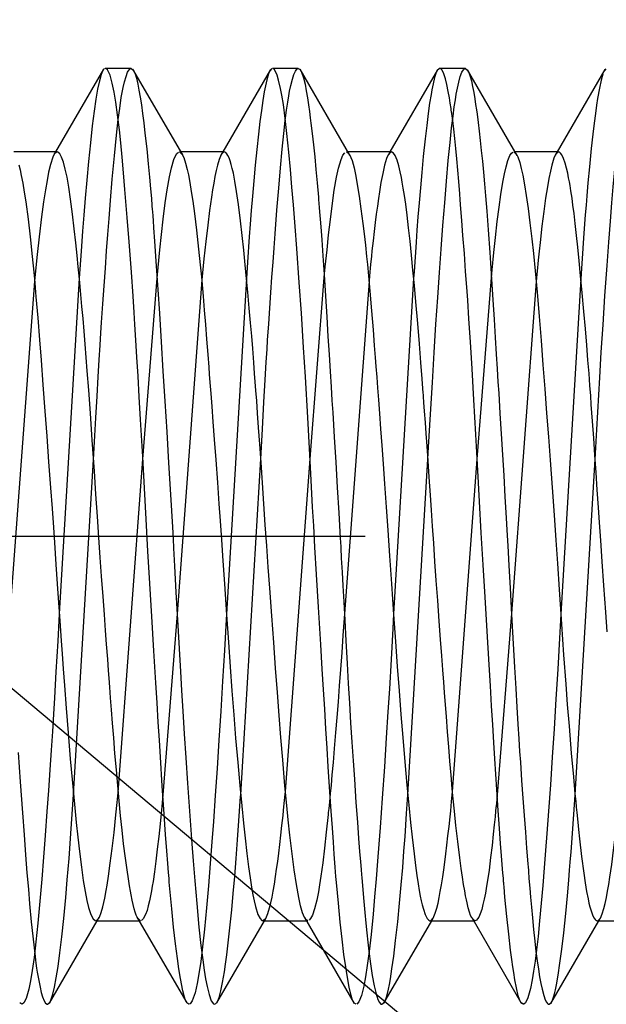
# Model space of a CAD drawing. Units: millimetres. Extents: x 0 to 166, y 0 to 228.
# Drawn here: x 85 to 90, y 171 to 179 of the extents above; entities that cross this region are included whole.
import ezdxf
from ezdxf.enums import TextEntityAlignment as Align

# ---------------------------------------------------------------- set-up
doc = ezdxf.new("R2010")
doc.units = ezdxf.units.MM
doc.linetypes.add('CENTER', pattern=[10, 6.25, -1.25, 1.25, -1.25])
doc.linetypes.add('HIDDEN', pattern=[10, 6.667, -3.333])
doc.layers.add('LAYER0', color=7, linetype='Continuous')
doc.styles.add('VISI1-courier new', font='txt')
doc.dimstyles.new('VisiStyle', dxfattribs={"dimtxt": 2, "dimasz": 1.134256, "dimexe": 2, "dimexo": 0, "dimgap": 1, "dimtad": 1, "dimdsep": 46, "dimtxsty": 'VISI1-courier new', "dimblk1": 'ArrowheadClosed', "dimblk2": 'ArrowheadClosed', "dimsah": 1, "dimcen": 0, "dimclrt": 7, "dimaunit": 1, "dimadec": 3, "dimazin": 2, "dimtfac": 0.8, "dimtmove": 0, "dimatfit": 3, "dimfxl": 1, "dimtolj": 1, "dimtzin": 4, "dimarcsym": 0})

# ---------------------------------------------------------------- blocks, each defined once
blk = doc.blocks.new('Plotview 2')
at = {"layer": 'LAYER0', "color": 4, "linetype": 'Continuous'}
for p, q in [((85.9986, 178.2506), (85.6393, 177.6317)), ((86.0063, 178.2554), (85.9942, 178.2425)), ((86.2045, 178.2567), (86.0116, 178.2567)), ((86.2047, 178.2567), (86.2219, 178.2425)), ((86.59, 177.6089), (86.2177, 178.2502)), ((87.2475, 178.2487), (86.8893, 177.6317)), ((87.2571, 178.2558), (87.2431, 178.2408)), ((87.4545, 178.2567), (87.2615, 178.2567)), ((87.4545, 178.2567), (87.4676, 178.2487)), ((87.8404, 177.6082), (87.4679, 178.2498)), ((88.4956, 178.2451), (88.1394, 177.6317)), ((88.5113, 178.2567), (88.4913, 178.2373)), ((88.7045, 178.2567), (88.5116, 178.2567)), ((88.7043, 178.2567), (88.7241, 178.2389)), ((89.0923, 177.6049), (88.7198, 178.2464)), ((89.7473, 178.2483), (89.3893, 177.6317)), ((89.7535, 178.2535), (89.7432, 178.2402)), ((85.6507, 177.6317), (85.3268, 177.6317)), ((86.9007, 177.6317), (86.5768, 177.6317)), ((88.1508, 177.6317), (87.8268, 177.6317)), ((89.4008, 177.6317), (89.0767, 177.6317)), ((85.5942, 171.2659), (85.9518, 171.8817)), ((85.9401, 171.8817), (86.2643, 171.8817)), ((86.2484, 171.9091), (86.621, 171.2674)), ((86.8456, 171.2684), (87.2017, 171.8817)), ((87.1901, 171.8817), (87.5143, 171.8817)), ((87.5005, 171.9054), (87.8732, 171.2635)), ((88.0938, 171.2652), (88.4518, 171.8817)), ((88.4403, 171.8817), (88.7643, 171.8817)), ((88.7509, 171.9047), (89.1191, 171.2706)), ((89.3425, 171.2629), (89.7018, 171.8817)), ((89.6903, 171.8817), (90.0143, 171.8817)), ((85.3866, 171.2567), (85.3716, 171.267)), ((85.5794, 171.2567), (85.5987, 171.2737)), ((86.6368, 171.2567), (86.6204, 171.2686)), ((86.8329, 171.2572), (86.8499, 171.2762)), ((87.8867, 171.2567), (87.8732, 171.2649)), ((88.0796, 171.2567), (88.0983, 171.2731)), ((89.1367, 171.2567), (89.1189, 171.271)), ((89.1191, 171.2706), (89.1233, 171.2632)), ((89.3296, 171.2567), (89.3469, 171.2709))]:
    blk.add_line(p, q, dxfattribs=at)
at = {"layer": 'LAYER0', "color": 2, "linetype": 'HIDDEN'}
for p, q in [((85.6393, 177.6317), (85.626, 177.6089)), ((85.6467, 177.6311), (85.6296, 177.6149)), ((86.5768, 177.6317), (86.5653, 177.6317)), ((86.5659, 177.6317), (86.587, 177.6138)), ((86.8893, 177.6317), (86.8752, 177.6075)), ((86.8981, 177.6314), (86.8783, 177.6126)), ((87.8268, 177.6317), (87.8153, 177.6317)), ((87.8156, 177.6317), (87.8376, 177.6131)), ((88.1394, 177.6317), (88.1231, 177.6038)), ((88.1428, 177.6293), (88.1263, 177.6091)), ((89.0767, 177.6317), (89.0653, 177.6317)), ((89.0657, 177.6317), (89.0891, 177.6103)), ((89.3893, 177.6317), (89.3746, 177.6064)), ((89.4002, 177.6317), (89.3777, 177.6115)), ((85.8169, 176.6872), (85.6672, 174.1766)), ((86.292, 175.3343), (86.3987, 176.6883)), ((86.734, 176.6757), (86.5489, 174.1777)), ((87.0668, 176.6863), (86.9173, 174.1739)), ((87.5421, 175.336), (87.6491, 176.692)), ((88.3169, 176.6875), (88.1672, 174.1762)), ((88.7922, 175.335), (88.8991, 176.6916)), ((89.5666, 176.6825), (89.4174, 174.1757)), ((85.483, 176.6641), (85.2988, 174.1791)), ((87.9833, 176.6658), (87.799, 174.1776)), ((89.2331, 176.6631), (89.0491, 174.1797)), ((85.774, 172.825), (85.9238, 175.3315)), ((86.1072, 172.84), (86.292, 175.3343)), ((87.024, 172.8228), (87.1741, 175.3353)), ((87.358, 172.8484), (87.5421, 175.336)), ((88.2741, 172.8235), (88.424, 175.334)), ((88.6079, 172.8478), (88.7922, 175.335)), ((89.5238, 172.8242), (89.6738, 175.3347)), ((86.5489, 174.1777), (86.442, 172.8235)), ((89.0491, 174.1797), (88.9422, 172.8245)), ((85.9434, 171.8821), (85.9624, 171.9)), ((85.9518, 171.8817), (85.9668, 171.9076)), ((86.2756, 171.8817), (86.2513, 171.9041)), ((86.2643, 171.8817), (86.2758, 171.8817)), ((87.1902, 171.8817), (87.2146, 171.904)), ((87.2017, 171.8817), (87.2178, 171.9095)), ((87.5259, 171.8817), (87.5034, 171.9004)), ((87.5143, 171.8817), (87.5259, 171.8817)), ((88.4468, 171.8832), (88.4629, 171.9009)), ((88.4518, 171.8817), (88.4659, 171.906)), ((88.7757, 171.8817), (88.7536, 171.8998)), ((88.7643, 171.8817), (88.7757, 171.8817)), ((89.6942, 171.8822), (89.7119, 171.8993)), ((89.7018, 171.8817), (89.7149, 171.9043))]:
    blk.add_line(p, q, dxfattribs=at)
at = {"layer": 'LAYER0', "color": 100, "linetype": 'CENTER'}
blk.add_line((87.9545, 174.7567), (81.7615, 174.7567), dxfattribs=at)
at = {"layer": 'LAYER0', "color": 4, "linetype": 'Continuous', "flags": 128}
for points in [[(85.3602, 173.1391), (85.3749, 172.9209), (85.3913, 172.6895), (85.4036, 172.5253), (85.4152, 172.3757), (85.426, 172.2401), (85.4362, 172.1177), (85.4457, 172.008), (85.4581, 171.8735), (85.469, 171.7652), (85.4785, 171.6795), (85.4865, 171.6132), (85.4931, 171.5633), (85.4982, 171.5275), (85.503, 171.496), (85.5088, 171.4606), (85.5158, 171.4227), (85.5238, 171.3839), (85.5328, 171.3462), (85.5429, 171.312), (85.554, 171.2837), (85.5649, 171.2657), (85.5757, 171.2573), (85.5794, 171.2567)], [(87.4719, 178.2425), (87.4789, 178.2288), (87.4932, 178.1858), (87.5047, 178.1378), (87.5143, 178.088), (87.5231, 178.0359), (87.531, 177.9838), (87.538, 177.9337), (87.5441, 177.8874), (87.5494, 177.8465), (87.5589, 177.7691), (87.5682, 177.6855), (87.5776, 177.596), (87.5868, 177.5006), (87.5961, 177.3997), (87.6052, 177.2934), (87.6068, 177.2739), (87.6089, 177.2478), (87.6115, 177.2148), (87.6224, 177.0717), (87.6295, 176.9732), (87.6378, 176.855), (87.6472, 176.7156), (87.6577, 176.5537), (87.6675, 176.3989), (87.6766, 176.2525), (87.685, 176.1158), (87.6927, 175.9897), (87.6997, 175.8749), (87.7061, 175.7722), (87.7117, 175.682), (87.7233, 175.4975), (87.7347, 175.3108), (87.7459, 175.1225), (87.7569, 174.9331), (87.7678, 174.7432), (87.7678, 174.7431), (87.7678, 174.743), (87.7678, 174.7428), (87.7678, 174.7424), (87.7679, 174.7416), (87.768, 174.7398), (87.7682, 174.7356), (87.769, 174.7211), (87.7718, 174.6714), (87.776, 174.5942), (87.7817, 174.4896), (87.7874, 174.3864), (87.794, 174.266), (87.8016, 174.1289), (87.8102, 173.9756), (87.8197, 173.8069), (87.8283, 173.6568), (87.8371, 173.5085), (87.846, 173.3623), (87.8551, 173.2185), (87.8642, 173.0775), (87.8736, 172.9395), (87.8857, 172.7661), (87.8964, 172.6195), (87.9056, 172.4978), (87.9132, 172.399), (87.9194, 172.3217), (87.9242, 172.2641), (87.9274, 172.2252), (87.9291, 172.204), (87.9365, 172.113), (87.9439, 172.026), (87.9513, 171.9431), (87.9588, 171.8645), (87.9662, 171.7902), (87.9737, 171.7204), (87.9813, 171.6551), (87.9936, 171.5592), (88.0069, 171.472), (88.0211, 171.396), (88.0361, 171.3338), (88.0501, 171.2923), (88.0622, 171.2691), (88.0724, 171.2588), (88.0796, 171.2567)], [(88.7536, 171.8998), (88.7518, 171.903), (88.7429, 171.922), (88.7341, 171.9469), (88.7254, 171.9778), (88.7168, 172.0144), (88.7117, 172.0385), (88.7057, 172.0687), (88.6987, 172.1061), (88.6909, 172.1519), (88.6821, 172.2072), (88.6724, 172.2733), (88.6618, 172.3517), (88.6466, 172.4752), (88.6334, 172.5929), (88.6223, 172.7001), (88.6132, 172.7931), (88.6062, 172.8692), (88.5973, 172.9703), (88.5885, 173.0751), (88.5796, 173.1835), (88.5708, 173.2951), (88.562, 173.4098), (88.5532, 173.5273), (88.5485, 173.5896), (88.5428, 173.6662), (88.5359, 173.7575), (88.528, 173.8638), (88.5189, 173.9856), (88.5087, 174.1233), (88.4975, 174.2769), (88.4866, 174.4267), (88.4764, 174.5696), (88.4669, 174.705), (88.458, 174.8326), (88.4498, 174.9522), (88.4423, 175.0637), (88.4331, 175.1999), (88.4247, 175.3224), (88.4173, 175.4312), (88.4107, 175.5265), (88.405, 175.6086), (88.399, 175.6928), (88.3944, 175.7572), (88.3912, 175.8022), (88.3901, 175.8175), (88.3893, 175.8281), (88.3813, 175.934), (88.3718, 176.0571), (88.3606, 176.196), (88.3479, 176.3484), (88.3335, 176.5117), (88.3225, 176.6319), (88.3115, 176.7477), (88.3006, 176.8585), (88.2898, 176.9638), (88.2789, 177.0632), (88.2677, 177.1594), (88.2574, 177.2401), (88.248, 177.307), (88.2396, 177.3619), (88.2321, 177.4063), (88.2255, 177.4417), (88.2167, 177.4837), (88.2058, 177.5284), (88.1928, 177.5711), (88.1782, 177.6056), (88.1657, 177.6238), (88.1538, 177.6313), (88.1512, 177.6317)], [(85.3657, 177.5345), (85.3745, 177.4977), (85.3834, 177.4553), (85.3942, 177.3971), (85.4051, 177.3313), (85.4161, 177.258), (85.4335, 177.128), (85.4491, 176.9963), (85.4649, 176.8493), (85.4765, 176.7322), (85.484, 176.6525), (85.4932, 176.5486), (85.5065, 176.3905), (85.5194, 176.2261), (85.5311, 176.0738), (85.5452, 175.8887), (85.5599, 175.6928), (85.5737, 175.5053), (85.5876, 175.3142), (85.6017, 175.1206), (85.613, 174.9644), (85.6232, 174.8236), (85.6311, 174.7115), (85.6423, 174.5461), (85.6569, 174.329), (85.6707, 174.1251), (85.681, 173.9751), (85.6879, 173.8775), (85.696, 173.765), (85.7052, 173.6404), (85.7182, 173.4705), (85.733, 173.2869), (85.7494, 173.0932), (85.7633, 172.9376), (85.773, 172.8329), (85.7833, 172.7253), (85.7942, 172.6164), (85.8057, 172.5076), (85.8177, 172.4007), (85.8325, 172.2819), (85.8464, 172.1836), (85.8601, 172.1011), (85.8735, 172.0334), (85.8866, 171.9797), (85.9033, 171.9286), (85.9203, 171.8955), (85.9349, 171.8826), (85.9402, 171.8817)], [(87.8376, 177.6131), (87.8379, 177.6126), (87.8564, 177.5672), (87.8714, 177.5117), (87.8844, 177.4506), (87.8959, 177.3874), (87.9095, 177.3022), (87.9233, 177.2051), (87.9372, 177.0966), (87.9465, 177.0182), (87.9559, 176.9351), (87.9651, 176.8499), (87.9711, 176.7906), (87.9793, 176.7049), (87.9896, 176.5901), (88.002, 176.4441), (88.0135, 176.3018), (88.0227, 176.1842), (88.0297, 176.0943), (88.0348, 176.0267), (88.0409, 175.9474), (88.0469, 175.8678), (88.0537, 175.7771), (88.0614, 175.675), (88.0698, 175.5613), (88.0791, 175.4357), (88.0891, 175.2981), (88.1, 175.1486), (88.1125, 174.9744), (88.1244, 174.8031), (88.1376, 174.6116), (88.1519, 174.4008), (88.1675, 174.172), (88.1814, 173.9692), (88.1947, 173.7835), (88.2081, 173.6015), (88.2218, 173.4241), (88.2358, 173.2523), (88.2514, 173.0697), (88.267, 172.8964), (88.2813, 172.7459), (88.2942, 172.6166), (88.3058, 172.5066), (88.3199, 172.3827), (88.3308, 172.295), (88.341, 172.2208), (88.3504, 172.1588), (88.359, 172.1074), (88.3668, 172.0654), (88.3739, 172.0314), (88.3812, 172.0005), (88.3901, 171.9676), (88.4034, 171.9284), (88.4178, 171.8993), (88.43, 171.8854), (88.4389, 171.8817), (88.4404, 171.8817)]]:
    blk.add_lwpolyline(points, dxfattribs=at)
at = {"layer": 'LAYER0', "color": 2, "linetype": 'HIDDEN', "flags": 128}
for points in [[(85.9942, 178.2425), (85.9933, 178.2409), (85.9802, 178.2102), (85.9672, 178.1635), (85.9543, 178.1018), (85.9415, 178.0271), (85.9282, 177.9359), (85.9143, 177.8273), (85.8997, 177.7009), (85.8853, 177.5612), (85.8722, 177.4218), (85.8605, 177.2865), (85.8502, 177.1583), (85.8412, 177.0402), (85.8305, 176.8893), (85.8169, 176.6872)], [(85.9238, 175.3315), (85.9311, 175.4637), (85.9412, 175.644), (85.9504, 175.8061), (85.9588, 175.9502), (85.9663, 176.0768), (85.9731, 176.1864), (85.979, 176.2795), (85.984, 176.3566), (85.9934, 176.4958), (86.0028, 176.6314), (86.0122, 176.7632), (86.0215, 176.8909), (86.0307, 177.0143), (86.0399, 177.133), (86.0508, 177.2688), (86.0639, 177.4277), (86.0795, 177.6018), (86.0949, 177.7573), (86.1081, 177.8735), (86.1191, 177.9577), (86.1313, 178.0382), (86.1451, 178.1128), (86.155, 178.1566), (86.1664, 178.197), (86.1786, 178.2287), (86.1888, 178.2463), (86.197, 178.2543), (86.2033, 178.2566), (86.2047, 178.2567)], [(87.2431, 178.2408), (87.2423, 178.2393), (87.2317, 178.2149), (87.2191, 178.1717), (87.209, 178.1264), (87.2004, 178.0806), (87.1898, 178.0165), (87.179, 177.9423), (87.168, 177.8582), (87.1568, 177.7642), (87.1442, 177.6488), (87.1325, 177.5317), (87.1217, 177.4153), (87.1119, 177.3019), (87.103, 177.1933), (87.095, 177.0913), (87.0881, 176.9971), (87.0749, 176.808), (87.0668, 176.6863)], [(87.1741, 175.3353), (87.1864, 175.5577), (87.1978, 175.7609), (87.2075, 175.9278), (87.2153, 176.0597), (87.2213, 176.1577), (87.2255, 176.2231), (87.2336, 176.345), (87.2417, 176.4645), (87.2497, 176.5815), (87.2577, 176.6957), (87.2656, 176.8071), (87.2734, 176.9153), (87.2812, 177.0203), (87.2948, 177.1959), (87.3081, 177.3602), (87.3213, 177.5126), (87.3343, 177.6523), (87.3463, 177.7704), (87.3572, 177.8664), (87.367, 177.9432), (87.3757, 178.0037), (87.3832, 178.0505), (87.3897, 178.0859), (87.3988, 178.1292), (87.4102, 178.175), (87.4216, 178.2108), (87.4327, 178.2363), (87.4438, 178.2517), (87.4545, 178.2567)], [(88.4834, 178.219), (88.4734, 178.1878), (88.462, 178.1405), (88.4532, 178.0958), (88.447, 178.0607), (88.4367, 177.9957), (88.4259, 177.9192), (88.4146, 177.8305), (88.4028, 177.729), (88.3888, 177.5967), (88.3775, 177.4788), (88.3671, 177.3629), (88.3576, 177.2512), (88.3492, 177.1453), (88.3417, 177.047), (88.3352, 176.9576), (88.32, 176.7349), (88.3169, 176.6875)], [(88.424, 175.334), (88.4291, 175.424), (88.4431, 175.6713), (88.4568, 175.9076), (88.4704, 176.1322), (88.4837, 176.3444), (88.4968, 176.5439), (88.5096, 176.7304), (88.5223, 176.9039), (88.5358, 177.0812), (88.5493, 177.2517), (88.5627, 177.414), (88.5762, 177.5665), (88.5892, 177.7023), (88.601, 177.8125), (88.6116, 177.9005), (88.6208, 177.9695), (88.6288, 178.0227), (88.6359, 178.0649), (88.6445, 178.1097), (88.6544, 178.1541), (88.6658, 178.1951), (88.6782, 178.2279), (88.6887, 178.2462), (88.7008, 178.2561)], [(89.7319, 178.2141), (89.7188, 178.1691), (89.7056, 178.1083), (89.6924, 178.0325), (89.6846, 177.9811), (89.676, 177.9199), (89.6667, 177.8478), (89.6567, 177.7636), (89.645, 177.6569), (89.6313, 177.5205), (89.6203, 177.4008), (89.6118, 177.3036), (89.6059, 177.2332), (89.6003, 177.1614), (89.5901, 177.0242), (89.5742, 176.7968), (89.5666, 176.6825)], [(89.6738, 175.3347), (89.6786, 175.4221), (89.686, 175.5547), (89.6935, 175.6862), (89.701, 175.8162), (89.7085, 175.9446), (89.72, 176.1346), (89.7329, 176.3393), (89.7474, 176.5563), (89.7633, 176.7821), (89.7763, 176.958), (89.7883, 177.1138), (89.7992, 177.2506), (89.8091, 177.3699), (89.8179, 177.473), (89.8296, 177.6023), (89.8411, 177.7184), (89.8524, 177.8215), (89.8635, 177.9121), (89.8744, 177.9906), (89.8878, 178.0727), (89.9008, 178.1379), (89.9136, 178.1876), (89.926, 178.2228), (89.9419, 178.2499), (89.9539, 178.2567), (89.9546, 178.2567)], [(86.3987, 176.6883), (86.4064, 176.768), (86.4195, 176.8995), (86.4316, 177.0133), (86.4447, 177.1294), (86.4601, 177.251), (86.4744, 177.3483), (86.4915, 177.446), (86.5064, 177.514), (86.5249, 177.5761), (86.5361, 177.6026), (86.5473, 177.6206), (86.5585, 177.6301)], [(87.6491, 176.692), (87.6567, 176.7715), (87.6697, 176.9008), (87.6813, 177.0106), (87.6945, 177.1275), (87.7099, 177.2488), (87.724, 177.3459), (87.7409, 177.4433), (87.7558, 177.5114), (87.7744, 177.5748), (87.7884, 177.6071), (87.8024, 177.626)], [(88.8991, 176.6916), (88.9047, 176.7496), (88.9177, 176.8799), (88.9294, 176.9925), (88.9426, 177.1107), (88.9558, 177.2179), (88.969, 177.3136), (88.9785, 177.3749), (88.9862, 177.4189), (88.996, 177.4687), (89.008, 177.5202), (89.0223, 177.5684), (89.037, 177.6041), (89.0494, 177.6228), (89.0596, 177.6305)], [(85.6296, 177.6149), (85.6184, 177.5919), (85.6015, 177.5389), (85.5877, 177.4804), (85.5757, 177.4185), (85.5636, 177.3481), (85.55, 177.2583), (85.5348, 177.1464), (85.5167, 176.9967), (85.5025, 176.8657), (85.4926, 176.7667), (85.483, 176.6641)], [(86.8783, 177.6126), (86.8718, 177.5997), (86.8624, 177.5754), (86.8498, 177.5326), (86.8404, 177.4927), (86.8312, 177.4481), (86.8222, 177.3994), (86.8135, 177.3475), (86.8051, 177.2931), (86.7912, 177.1943), (86.7772, 177.0841), (86.7633, 176.963), (86.7492, 176.8314), (86.7387, 176.7267), (86.734, 176.6757)], [(88.1263, 177.6091), (88.1151, 177.5833), (88.0997, 177.5322), (88.0857, 177.4706), (88.0729, 177.4033), (88.0615, 177.3346), (88.0536, 177.2827), (88.0456, 177.2269), (88.0377, 177.1673), (88.0296, 177.104), (88.0216, 177.0371), (88.0135, 176.9667), (88.0053, 176.8929), (88.001, 176.8515), (87.9948, 176.7893), (87.9868, 176.7046), (87.9833, 176.6658)], [(85.6672, 174.1766), (85.6558, 173.9735), (85.6427, 173.7432), (85.6314, 173.5496), (85.624, 173.4278), (85.6159, 173.2967), (85.6069, 173.1571), (85.5972, 173.0099), (85.5866, 172.8564), (85.5753, 172.6979), (85.5619, 172.5185), (85.5495, 172.3579), (85.5363, 172.1929), (85.5221, 172.0271), (85.5071, 171.8646), (85.4926, 171.7238), (85.4786, 171.6065), (85.4651, 171.5098), (85.4521, 171.4318), (85.4394, 171.3708), (85.4195, 171.301), (85.4026, 171.2672), (85.389, 171.2569)], [(86.9173, 174.1739), (86.9152, 174.1354), (86.902, 173.9026), (86.8887, 173.6736), (86.8752, 173.4497), (86.8616, 173.2319), (86.8478, 173.0211), (86.8339, 172.8184), (86.8199, 172.6246), (86.8083, 172.4708), (86.7957, 172.3095), (86.7822, 172.144), (86.7678, 171.9781), (86.7526, 171.8183), (86.7384, 171.6866), (86.7246, 171.5759), (86.7112, 171.4848), (86.6982, 171.4116), (86.6825, 171.3432), (86.6622, 171.2836), (86.6457, 171.2601), (86.637, 171.2567), (86.6368, 171.2567)], [(87.799, 174.1776), (87.7879, 174.0159), (87.7789, 173.8873), (87.7698, 173.7615), (87.7608, 173.6387), (87.7517, 173.519), (87.7426, 173.4028), (87.7334, 173.2902), (87.7234, 173.1699), (87.7143, 173.0648), (87.7062, 172.9741), (87.6991, 172.8968), (87.693, 172.8322), (87.6868, 172.768), (87.6822, 172.7211), (87.6791, 172.6904), (87.6781, 172.6809), (87.6777, 172.6773), (87.6776, 172.6761), (87.6776, 172.6756), (87.6775, 172.6754), (87.6775, 172.6753), (87.6775, 172.6753), (87.6641, 172.5442), (87.6507, 172.4235), (87.6374, 172.3139), (87.6243, 172.2157), (87.6143, 172.1491), (87.6057, 172.0991), (87.5932, 172.0363), (87.5767, 171.9702), (87.5606, 171.9236), (87.5469, 171.8973), (87.5362, 171.8855)], [(88.1672, 174.1762), (88.1611, 174.0669), (88.148, 173.835), (88.1354, 173.6172), (88.1251, 173.4452), (88.1128, 173.2492), (88.0986, 173.0321), (88.0825, 172.798), (88.0666, 172.5801), (88.0571, 172.4554), (88.0471, 172.3263), (88.0364, 172.1944), (88.0252, 172.0615), (88.0133, 171.9299), (87.9984, 171.7776), (87.9843, 171.6523), (87.9707, 171.5475), (87.9574, 171.4617), (87.9444, 171.3933), (87.9266, 171.3222), (87.9077, 171.275), (87.8925, 171.258)], [(89.4174, 174.1757), (89.4073, 173.995), (89.394, 173.7644), (89.3806, 173.5384), (89.367, 173.3181), (89.3533, 173.1044), (89.3395, 172.8983), (89.3255, 172.7009), (89.313, 172.533), (89.3034, 172.4075), (89.2932, 172.2776), (89.2823, 172.1452), (89.2708, 172.0122), (89.2587, 171.8811), (89.247, 171.7644), (89.2359, 171.665), (89.2249, 171.5782), (89.2141, 171.5034), (89.2035, 171.44), (89.1905, 171.3757), (89.1712, 171.3059), (89.1538, 171.2688), (89.1397, 171.257), (89.1367, 171.2567)], [(85.9624, 171.9), (85.9671, 171.9088), (85.9806, 171.9432), (85.9924, 171.9845), (86.0069, 172.0494), (86.0177, 172.107), (86.0246, 172.1482), (86.0352, 172.2158), (86.049, 172.3134), (86.0629, 172.4225), (86.0769, 172.5424), (86.091, 172.6727), (86.1003, 172.7653), (86.1072, 172.84)], [(87.2146, 171.904), (87.218, 171.9107), (87.2277, 171.9351), (87.2403, 171.9774), (87.2496, 172.0156), (87.2584, 172.0579), (87.2669, 172.1032), (87.2757, 172.1548), (87.2848, 172.2131), (87.2926, 172.2673), (87.3005, 172.3254), (87.3085, 172.3871), (87.3165, 172.4524), (87.3245, 172.5212), (87.3326, 172.5934), (87.3407, 172.669), (87.3444, 172.7051), (87.3496, 172.758), (87.3562, 172.8286), (87.358, 172.8484)], [(88.4629, 171.9009), (88.469, 171.9129), (88.4785, 171.9373), (88.4901, 171.9763), (88.4992, 172.0141), (88.508, 172.0557), (88.5163, 172.0999), (88.5251, 172.1513), (88.5342, 172.2093), (88.5421, 172.2632), (88.55, 172.3209), (88.5579, 172.3823), (88.5659, 172.4473), (88.5739, 172.5158), (88.582, 172.5877), (88.5896, 172.6578), (88.5944, 172.7049), (88.601, 172.7731), (88.6079, 172.8478)], [(89.7119, 171.8993), (89.7135, 171.9021), (89.7269, 171.9327), (89.7392, 171.973), (89.7486, 172.0113), (89.7578, 172.0547), (89.7668, 172.1024), (89.7755, 172.1538), (89.7841, 172.2083), (89.7977, 172.3026), (89.8116, 172.4106), (89.8256, 172.5296), (89.8397, 172.659), (89.8466, 172.7275), (89.858, 172.8497)], [(85.5987, 171.2737), (85.6079, 171.2943), (85.6198, 171.3328), (85.6321, 171.3861), (85.6449, 171.4549), (85.6581, 171.54), (85.6718, 171.6421), (85.686, 171.7617), (85.7006, 171.8992), (85.7157, 172.055), (85.7275, 172.1882), (85.7403, 172.347), (85.7542, 172.5338), (85.7691, 172.751), (85.774, 172.825)], [(86.442, 172.8235), (86.4335, 172.7349), (86.4206, 172.6058), (86.4107, 172.5118), (86.4001, 172.4164), (86.3894, 172.3282), (86.3788, 172.2473), (86.3682, 172.174), (86.363, 172.1413), (86.3569, 172.1058), (86.3499, 172.0685), (86.342, 172.0305), (86.3331, 171.9934), (86.3233, 171.9587), (86.3125, 171.9281), (86.2958, 171.8957), (86.281, 171.8826)], [(86.8499, 171.2762), (86.8623, 171.3081), (86.8753, 171.3566), (86.8884, 171.4207), (86.9016, 171.5001), (86.9098, 171.5559), (86.9195, 171.6272), (86.9305, 171.7168), (86.943, 171.8277), (86.9569, 171.963), (86.9684, 172.0851), (86.9795, 172.2135), (86.9903, 172.3474), (87.0008, 172.4862), (87.0109, 172.629), (87.0232, 172.811), (87.024, 172.8228)], [(88.0983, 171.2731), (88.0987, 171.2739), (88.106, 171.29), (88.1134, 171.3112), (88.1208, 171.3376), (88.1282, 171.3692), (88.1357, 171.4058), (88.1432, 171.4474), (88.155, 171.5225), (88.1681, 171.617), (88.1824, 171.7333), (88.1979, 171.8742), (88.2117, 172.013), (88.224, 172.1496), (88.235, 172.2802), (88.2446, 172.402), (88.2527, 172.5125), (88.2646, 172.683), (88.2741, 172.8235)], [(88.9422, 172.8245), (88.9386, 172.7875), (88.9362, 172.7631), (88.9338, 172.739), (88.9338, 172.7386), (88.9337, 172.738), (88.9335, 172.7359), (88.9328, 172.7286), (88.9302, 172.7014), (88.926, 172.6581), (88.9201, 172.5998), (88.9127, 172.5282), (88.9036, 172.4456), (88.8929, 172.3547), (88.8806, 172.2592), (88.8718, 172.1975), (88.8629, 172.1407), (88.8538, 172.0891), (88.8446, 172.0428), (88.8352, 172.002), (88.8258, 171.9669), (88.8144, 171.9328), (88.8043, 171.9096), (88.7954, 171.895), (88.7878, 171.8867), (88.7762, 171.8817), (88.7757, 171.8817)], [(89.3469, 171.2709), (89.3478, 171.2726), (89.3553, 171.2881), (89.3627, 171.3089), (89.3701, 171.3348), (89.3775, 171.3659), (89.385, 171.4021), (89.3977, 171.475), (89.411, 171.564), (89.4248, 171.6696), (89.4391, 171.7922), (89.4541, 171.9356), (89.4668, 172.0689), (89.4772, 172.1859), (89.4834, 172.2601), (89.4884, 172.3209), (89.4943, 172.3981), (89.5017, 172.5001), (89.5091, 172.6054), (89.5165, 172.7141), (89.5238, 172.8242)]]:
    blk.add_lwpolyline(points, dxfattribs=at)
at = {"layer": 'LAYER0', "color": 4, "linetype": 'Continuous', "extrusion": (0, 0, -1), "flags": 128}
for points in [[(-86.6164, 171.2754), (-86.6118, 171.2853), (-86.6032, 171.309), (-86.5903, 171.3579), (-86.5726, 171.4493), (-86.5611, 171.5221), (-86.5501, 171.5986), (-86.5361, 171.7085), (-86.5221, 171.8326), (-86.5082, 171.9702), (-86.4944, 172.1207), (-86.49, 172.1714), (-86.4879, 172.1971), (-86.4842, 172.2428), (-86.4789, 172.3097), (-86.4717, 172.4044), (-86.4628, 172.5263), (-86.4521, 172.6781), (-86.4379, 172.8902), (-86.4241, 173.1048), (-86.4161, 173.2324), (-86.4077, 173.3676), (-86.3989, 173.5105), (-86.3896, 173.661), (-86.375, 173.9009), (-86.3594, 174.1573), (-86.3447, 174.4039), (-86.3306, 174.6467), (-86.317, 174.8845), (-86.3041, 175.1161), (-86.2911, 175.3514), (-86.2755, 175.6306), (-86.2659, 175.7995), (-86.2568, 175.9548), (-86.2483, 176.0965), (-86.2404, 176.2251), (-86.233, 176.3407), (-86.2272, 176.4297), (-86.2189, 176.5521), (-86.2062, 176.7335), (-86.1896, 176.9591), (-86.1754, 177.1411), (-86.1657, 177.262), (-86.1586, 177.3517), (-86.1483, 177.4758), (-86.138, 177.5918), (-86.1275, 177.6993), (-86.1169, 177.7982), (-86.1035, 177.909), (-86.09, 178.0052), (-86.0778, 178.0779), (-86.0637, 178.1454), (-86.0467, 178.2056), (-86.0275, 178.2459), (-86.0154, 178.256), (-86.0124, 178.2566)], [(-86.2219, 178.2425), (-86.2258, 178.2353), (-86.2341, 178.2155), (-86.2436, 178.1844), (-86.2545, 178.1386), (-86.2633, 178.0935), (-86.2722, 178.0417), (-86.2811, 177.9835), (-86.2901, 177.9191), (-86.2991, 177.8488), (-86.3082, 177.7728), (-86.3211, 177.6552), (-86.3323, 177.5437), (-86.3419, 177.4426), (-86.3497, 177.3552), (-86.3558, 177.2842), (-86.3602, 177.2315), (-86.3629, 177.1985), (-86.3636, 177.1896), (-86.3638, 177.1872), (-86.3639, 177.1864), (-86.3639, 177.186), (-86.3664, 177.1522), (-86.3689, 177.118), (-86.3728, 177.0633), (-86.3798, 176.9633), (-86.3925, 176.777), (-86.404, 176.6031), (-86.4157, 176.4226), (-86.4291, 176.2103), (-86.4428, 175.9914), (-86.4566, 175.7668), (-86.4706, 175.5375), (-86.4846, 175.306), (-86.4963, 175.1092), (-86.5058, 174.9487), (-86.513, 174.8253), (-86.518, 174.7393), (-86.522, 174.6689), (-86.5295, 174.5332), (-86.5401, 174.3396), (-86.5539, 174.0896), (-86.566, 173.8729), (-86.5733, 173.7458), (-86.5816, 173.604), (-86.5911, 173.4482), (-86.6016, 173.2798), (-86.6132, 173.1004), (-86.6258, 172.9117), (-86.6431, 172.6666), (-86.6589, 172.457), (-86.6688, 172.3304), (-86.6809, 172.1798), (-86.6953, 172.0114), (-86.7119, 171.8338), (-86.7264, 171.697), (-86.7397, 171.5889), (-86.7504, 171.5129), (-86.7614, 171.4463), (-86.7725, 171.3895), (-86.787, 171.3307), (-86.8038, 171.2838), (-86.8207, 171.2598), (-86.8298, 171.2567)], [(-87.8693, 171.2705), (-87.8666, 171.2751), (-87.858, 171.295), (-87.8493, 171.3221), (-87.8345, 171.3848), (-87.8188, 171.4723), (-87.809, 171.5368), (-87.796, 171.6294), (-87.782, 171.7435), (-87.7681, 171.8716), (-87.7542, 172.0131), (-87.7403, 172.1673), (-87.7364, 172.2132), (-87.7308, 172.283), (-87.7234, 172.3785), (-87.7167, 172.4686), (-87.7091, 172.5756), (-87.7004, 172.7008), (-87.6907, 172.8455), (-87.6787, 173.0331), (-87.6698, 173.1733), (-87.6609, 173.3166), (-87.6519, 173.463), (-87.6427, 173.6119), (-87.6335, 173.7631), (-87.6222, 173.9472), (-87.6052, 174.2276), (-87.5907, 174.4725), (-87.5788, 174.6756), (-87.5696, 174.8356), (-87.5617, 174.9747), (-87.5508, 175.178), (-87.5379, 175.4133), (-87.5249, 175.6457), (-87.5073, 175.9488), (-87.4938, 176.17), (-87.4773, 176.4257), (-87.4617, 176.6556), (-87.4432, 176.9108), (-87.4308, 177.0745), (-87.418, 177.2366), (-87.4072, 177.3686), (-87.3958, 177.5006), (-87.3839, 177.6304), (-87.3697, 177.7703), (-87.3569, 177.8821), (-87.343, 177.9856), (-87.3316, 178.0571), (-87.322, 178.1072), (-87.3077, 178.1682), (-87.2963, 178.2057), (-87.2851, 178.233), (-87.274, 178.25), (-87.263, 178.2566), (-87.2611, 178.2567)], [(-89.1189, 171.271), (-89.1154, 171.2774), (-89.1088, 171.2928), (-89.0996, 171.3209), (-89.0853, 171.3809), (-89.0741, 171.4407), (-89.0654, 171.4943), (-89.0591, 171.5358), (-89.0511, 171.5915), (-89.0418, 171.6625), (-89.0278, 171.781), (-89.0139, 171.9132), (-89, 172.0586), (-88.993, 172.1361), (-88.9913, 172.1559), (-88.9904, 172.1659), (-88.9902, 172.1684), (-88.9901, 172.1696), (-88.9901, 172.17), (-88.9901, 172.1701), (-88.9901, 172.1702), (-88.99, 172.1707), (-88.9895, 172.1763), (-88.9877, 172.1992), (-88.9845, 172.2379), (-88.9745, 172.3662), (-88.9677, 172.4582), (-88.9596, 172.5707), (-88.9502, 172.7052), (-88.9396, 172.8635), (-88.9249, 173.0924), (-88.9172, 173.2159), (-88.909, 173.3479), (-88.9002, 173.4885), (-88.8911, 173.6377), (-88.8814, 173.7956), (-88.866, 174.0485), (-88.8508, 174.3014), (-88.8365, 174.543), (-88.8228, 174.7823), (-88.8095, 175.0182), (-88.7967, 175.2495), (-88.7818, 175.5187), (-88.7671, 175.7789), (-88.7536, 176.0093), (-88.7413, 176.2107), (-88.7302, 176.384), (-88.721, 176.5227), (-88.7143, 176.6199), (-88.706, 176.7369), (-88.6961, 176.872), (-88.6859, 177.008), (-88.6772, 177.1191), (-88.6702, 177.2068), (-88.6648, 177.2729), (-88.6612, 177.3188), (-88.6538, 177.4097), (-88.6465, 177.4965), (-88.639, 177.5791), (-88.6316, 177.6575), (-88.6241, 177.7315), (-88.6165, 177.801), (-88.6089, 177.8658), (-88.6022, 177.9187), (-88.5988, 177.9438), (-88.598, 177.9499), (-88.5976, 177.953), (-88.5975, 177.9537), (-88.5974, 177.9541), (-88.5974, 177.9542), (-88.5974, 177.9543), (-88.5974, 177.9543), (-88.5974, 177.9543), (-88.5973, 177.9547), (-88.5969, 177.9577), (-88.591, 177.9975), (-88.5846, 178.0376), (-88.5761, 178.085), (-88.5657, 178.1359), (-88.5551, 178.1782), (-88.543, 178.2155), (-88.5295, 178.2431), (-88.521, 178.2529), (-88.5134, 178.2565), (-88.5113, 178.2567)], [(-88.7241, 178.2389), (-88.7382, 178.2035), (-88.7486, 178.1648), (-88.7581, 178.1211), (-88.7666, 178.0752), (-88.7741, 178.0296), (-88.7806, 177.9863), (-88.7862, 177.9473), (-88.7908, 177.9139), (-88.7988, 177.853), (-88.8068, 177.7874), (-88.8147, 177.7172), (-88.8227, 177.6426), (-88.8307, 177.5637), (-88.8386, 177.4805), (-88.8466, 177.3932), (-88.8543, 177.3032), (-88.8635, 177.1894), (-88.8741, 177.0494), (-88.8861, 176.8806), (-88.8995, 176.6804), (-88.9095, 176.5251), (-88.9187, 176.3791), (-88.9271, 176.2436), (-88.9347, 176.1199), (-88.9416, 176.0089), (-88.9476, 175.9113), (-88.9528, 175.8277), (-88.9623, 175.676), (-88.9718, 175.5224), (-88.9812, 175.3672), (-88.9905, 175.2107), (-88.9998, 175.0534), (-89.009, 174.8954), (-89.0143, 174.8034), (-89.021, 174.6848), (-89.029, 174.5397), (-89.0385, 174.3687), (-89.0493, 174.1723), (-89.0615, 173.952), (-89.0714, 173.7774), (-89.0805, 173.6196), (-89.0888, 173.4781), (-89.0964, 173.3527), (-89.1033, 173.2429), (-89.1095, 173.1481), (-89.1149, 173.0679), (-89.1244, 172.9311), (-89.1338, 172.7981), (-89.1431, 172.669), (-89.1524, 172.5443), (-89.1615, 172.424), (-89.1706, 172.3085), (-89.1706, 172.3084), (-89.1707, 172.3083), (-89.1707, 172.3082), (-89.1707, 172.3079), (-89.1707, 172.3074), (-89.1708, 172.3064), (-89.171, 172.3044), (-89.1713, 172.2999), (-89.1722, 172.2891), (-89.1751, 172.2515), (-89.1795, 172.1967), (-89.1853, 172.1259), (-89.191, 172.059), (-89.1976, 171.9843), (-89.2051, 171.9031), (-89.2135, 171.8171), (-89.2229, 171.7284), (-89.2316, 171.6522), (-89.2405, 171.5823), (-89.2495, 171.5189), (-89.2586, 171.4621), (-89.2678, 171.4121), (-89.2771, 171.3688), (-89.2895, 171.3221), (-89.3005, 171.2913), (-89.3098, 171.2727), (-89.3176, 171.2625), (-89.3238, 171.258), (-89.3284, 171.2567), (-89.3296, 171.2567)], [(-86.2513, 171.9041), (-86.2496, 171.9073), (-86.2421, 171.9245), (-86.2345, 171.946), (-86.227, 171.9719), (-86.2194, 172.002), (-86.2119, 172.0363), (-86.2044, 172.0749), (-86.1992, 172.1034), (-86.1923, 172.1429), (-86.1839, 172.1954), (-86.1738, 172.2633), (-86.1621, 172.3491), (-86.1488, 172.456), (-86.1371, 172.5584), (-86.1257, 172.6657), (-86.1148, 172.7773), (-86.1042, 172.8923), (-86.094, 173.0101), (-86.0838, 173.1336), (-86.0744, 173.2504), (-86.0659, 173.3592), (-86.0583, 173.4589), (-86.0515, 173.5487), (-86.0456, 173.6277), (-86.0405, 173.6955), (-86.0361, 173.7534), (-86.0298, 173.838), (-86.0214, 173.9502), (-86.0138, 174.053), (-86.0051, 174.1721), (-85.9952, 174.3077), (-85.9842, 174.4599), (-85.9743, 174.5988), (-85.9639, 174.7473), (-85.9531, 174.9049), (-85.9418, 175.0712), (-85.93, 175.2454), (-85.9142, 175.477), (-85.9001, 175.6786), (-85.8876, 175.8508), (-85.8767, 175.9946), (-85.8688, 176.0955), (-85.8609, 176.1943), (-85.8529, 176.2908), (-85.8449, 176.385), (-85.8368, 176.4767), (-85.8287, 176.5658), (-85.8206, 176.652), (-85.8156, 176.7043), (-85.809, 176.7729), (-85.8008, 176.8563), (-85.791, 176.952), (-85.7797, 177.057), (-85.7667, 177.1676), (-85.7523, 177.2776), (-85.7385, 177.3688), (-85.7252, 177.4431), (-85.7125, 177.5021), (-85.6985, 177.5542), (-85.6844, 177.5931), (-85.6704, 177.6186), (-85.6562, 177.6306), (-85.6497, 177.6316)], [(-87.5034, 171.9004), (-87.5007, 171.9053), (-87.4865, 171.9405), (-87.4717, 171.9931), (-87.4578, 172.0566), (-87.4407, 172.1525), (-87.424, 172.2618), (-87.4054, 172.4029), (-87.3913, 172.5217), (-87.3787, 172.6365), (-87.3681, 172.7426), (-87.3544, 172.8906), (-87.3377, 173.0862), (-87.3243, 173.2514), (-87.3115, 173.4156), (-87.2982, 173.5892), (-87.2845, 173.7719), (-87.2704, 173.9631), (-87.2558, 174.1622), (-87.2408, 174.3682), (-87.2294, 174.5271), (-87.2182, 174.6858), (-87.2073, 174.8438), (-87.1966, 175.0007), (-87.1861, 175.1558), (-87.1757, 175.3092), (-87.1663, 175.4471), (-87.1577, 175.5696), (-87.1502, 175.6772), (-87.1435, 175.77), (-87.1378, 175.8484), (-87.1329, 175.9129), (-87.1283, 175.9738), (-87.1218, 176.0571), (-87.1134, 176.1616), (-87.1059, 176.2529), (-87.0973, 176.3542), (-87.0877, 176.4645), (-87.0771, 176.5823), (-87.0677, 176.6831), (-87.0575, 176.7886), (-87.0467, 176.8971), (-87.0352, 177.0069), (-87.0229, 177.1159), (-87.0076, 177.2385), (-86.9936, 177.3368), (-86.9807, 177.4139), (-86.969, 177.4732), (-86.9611, 177.5081), (-86.9531, 177.5387), (-86.9451, 177.565), (-86.937, 177.587), (-86.9289, 177.6046), (-86.9207, 177.6179), (-86.9125, 177.6267), (-86.9044, 177.6312), (-86.8997, 177.6316)], [(-89.7648, 174.0415), (-89.7539, 174.1886), (-89.7394, 174.3885), (-89.7266, 174.5677), (-89.7155, 174.7252), (-89.7061, 174.8604), (-89.6984, 174.9728), (-89.6895, 175.1037), (-89.6807, 175.2338), (-89.6719, 175.3629), (-89.6631, 175.4907), (-89.6543, 175.6171), (-89.6456, 175.7416), (-89.6409, 175.8064), (-89.6352, 175.884), (-89.6284, 175.9737), (-89.6204, 176.075), (-89.6114, 176.1868), (-89.6013, 176.3081), (-89.5902, 176.4374), (-89.5775, 176.5784), (-89.5656, 176.7052), (-89.5546, 176.8184), (-89.5444, 176.9188), (-89.5351, 177.0074), (-89.5252, 177.0961), (-89.5162, 177.1711), (-89.5082, 177.2339), (-89.5011, 177.2859), (-89.493, 177.3404), (-89.4865, 177.3805), (-89.4817, 177.4083), (-89.476, 177.4391), (-89.4688, 177.4742), (-89.4601, 177.5115), (-89.4501, 177.5485), (-89.4386, 177.5825), (-89.4256, 177.6101), (-89.4163, 177.6231), (-89.407, 177.6303), (-89.4002, 177.6317)], [(-86.587, 177.6138), (-86.5981, 177.5906), (-86.6122, 177.5476), (-86.6239, 177.5007), (-86.6326, 177.4597), (-86.6432, 177.4027), (-86.6542, 177.3371), (-86.6654, 177.2627), (-86.6781, 177.1705), (-86.6933, 177.0475), (-86.7091, 176.9057), (-86.7214, 176.7864), (-86.73, 176.6965), (-86.7429, 176.5533), (-86.7517, 176.4494), (-86.7605, 176.342), (-86.7693, 176.2313), (-86.778, 176.1176), (-86.785, 176.0232), (-86.7891, 175.9696), (-86.7939, 175.9062), (-86.8, 175.8261), (-86.8074, 175.7288), (-86.816, 175.6137), (-86.8258, 175.4805), (-86.8369, 175.3287), (-86.8493, 175.1582), (-86.8607, 174.9993), (-86.8696, 174.8723), (-86.8794, 174.7303), (-86.8902, 174.5734), (-86.9018, 174.4023), (-86.9176, 174.1698), (-86.9318, 173.9644), (-86.9448, 173.7817), (-86.9582, 173.6006), (-86.972, 173.4222), (-86.9862, 173.2476), (-87.0018, 173.0655), (-87.0174, 172.892), (-87.0318, 172.741), (-87.0448, 172.611), (-87.0566, 172.5002), (-87.0696, 172.3845), (-87.082, 172.2853), (-87.0937, 172.2021), (-87.1045, 172.1331), (-87.1146, 172.0766), (-87.124, 172.0311), (-87.1344, 171.9881), (-87.1529, 171.9293), (-87.1685, 171.8978), (-87.1812, 171.8844), (-87.1902, 171.8817)], [(-89.0891, 177.6103), (-89.0964, 177.595), (-89.1109, 177.5523), (-89.1222, 177.5081), (-89.1331, 177.457), (-89.1462, 177.3854), (-89.1591, 177.3054), (-89.1729, 177.2088), (-89.1869, 177.1009), (-89.2009, 176.982), (-89.2127, 176.8733), (-89.2257, 176.743), (-89.2402, 176.5826), (-89.2556, 176.4007), (-89.2699, 176.2217), (-89.284, 176.0406), (-89.2977, 175.8592), (-89.3111, 175.6788), (-89.3242, 175.5008), (-89.337, 175.3262), (-89.3518, 175.1226), (-89.3666, 174.9157), (-89.3797, 174.7288), (-89.3917, 174.554), (-89.405, 174.3586), (-89.4225, 174.1011), (-89.4383, 173.8708), (-89.4543, 173.6504), (-89.4658, 173.4996), (-89.4788, 173.3369), (-89.4956, 173.1356), (-89.5112, 172.9589), (-89.5231, 172.8312), (-89.5287, 172.7737), (-89.5328, 172.7321), (-89.5368, 172.6908), (-89.5438, 172.6202), (-89.5497, 172.5633), (-89.5571, 172.4939), (-89.5722, 172.3628), (-89.5884, 172.238), (-89.5992, 172.1651), (-89.6101, 172.1006), (-89.6211, 172.0446), (-89.6279, 172.0139), (-89.6348, 171.9865), (-89.6465, 171.9472), (-89.6577, 171.918), (-89.6672, 171.9), (-89.675, 171.8898), (-89.681, 171.8847), (-89.6852, 171.8826), (-89.6884, 171.8818), (-89.69, 171.8817)]]:
    blk.add_lwpolyline(points, dxfattribs=at)
at = {"layer": 'LAYER0', "color": 2, "linetype": 'HIDDEN', "extrusion": (0, 0, -1), "flags": 128}
blk.add_lwpolyline([(-89.3777, 177.6115), (-89.3655, 177.5842), (-89.3501, 177.5334), (-89.3391, 177.4869), (-89.3283, 177.4327), (-89.3174, 177.3713), (-89.3039, 177.2854), (-89.2901, 177.1869), (-89.2761, 177.0758), (-89.2621, 176.9537), (-89.2551, 176.8888), (-89.2481, 176.8213), (-89.2453, 176.7939), (-89.2425, 176.7644), (-89.2381, 176.7178), (-89.2331, 176.6631)], dxfattribs=at)
blk = doc.blocks.new('ArrowheadClosed')
at = {"color": 0}
for p, q in [((0, 0), (-1, 0.1763)), ((-1, 0.1763), (-1, -0.1763)), ((-1, -0.1763), (0, 0))]:
    blk.add_line(p, q, dxfattribs=at)
blk = doc.blocks.new('*D20')
at = {"layer": 'LAYER0', "color": 56, "linetype": 'Continuous'}
for p, q in [((34.108, 193.9567), (34.108, 204.9996)), ((95.108, 178.008), (95.108, 204.9996)), ((34.108, 203.4611), (95.108, 203.4611))]:
    blk.add_line(p, q, dxfattribs=at)
at = {"layer": 'LAYER0', "color": 56, "linetype": 'Continuous', "extrusion": (0, 0, -1), "xscale": 1.134256363923542, "yscale": 1.134256363923542, "zscale": 1.134256363923542}
blk.add_blockref('ArrowheadClosed', (-34.108, 203.4611), dxfattribs=at)
at = {"layer": 'LAYER0', "color": 56, "linetype": 'Continuous', "xscale": 1.134256363923542, "yscale": 1.134256363923542, "zscale": 1.134256363923542}
blk.add_blockref('ArrowheadClosed', (95.108, 203.4611), dxfattribs=at)
at = {"layer": 'LAYER0', "color": 230, "linetype": 'Continuous', "style": 'VISI1-courier new', "width": 0.931767}
blk.add_text('%%uA', height=2, dxfattribs=at).set_placement((63.8554, 204.2304), (65.8121, 204.2304), align=Align.FIT)
blk = doc.blocks.new('*D25')
at = {"layer": 'LAYER0', "color": 56, "linetype": 'Continuous'}
blk.add_line((71.0502, 185.5876), (100.6532, 160.7477), dxfattribs=at)
at = {"layer": 'LAYER0', "color": 56, "linetype": 'Continuous', "extrusion": (0, 0, -1), "xscale": 1.134256363923542, "yscale": 1.134256363923542, "zscale": 1.134256363923542, "rotation": 40}
blk.add_blockref('ArrowheadClosed', (-71.0502, 185.5876), dxfattribs=at)
at = {"layer": 'LAYER0', "color": 230, "linetype": 'Continuous', "style": 'VISI1-courier new', "width": 0.931767}
for s, p, p2 in [('%%c', (97.2212, 164.6317), (98.7201, 163.374)), ('%%u3', (99.5527, 162.6753), (101.0516, 161.4176))]:
    blk.add_text(s, height=2, rotation=320, dxfattribs=at).set_placement(p, p2, align=Align.FIT)

msp = doc.modelspace()

# ---------------------------------------------------------------- block references
at = {"layer": 'LAYER0', "color": 4, "linetype": 'Continuous'}
msp.add_blockref('Plotview 2', (0, 0), dxfattribs=at)

# ---------------------------------------------------------------- dimensions: what is measured, and where the dimension line sits
at = {"layer": 'LAYER0', "color": 56, "linetype": 'Continuous'}
dim = msp.add_linear_dim(base=(55.5495, 203.4611), p1=(34.108, 193.9567), p2=(95.108, 178.008), text='%%u <> A', dimstyle='VisiStyle', override={"dimasz": 1.134256, "dimjust": 0, "dimclrt": 230, "dimatfit": 1}, dxfattribs=at)
dim.commit()
dim.dimension.update_dxf_attribs({"geometry": '*D20', "text_midpoint": (65.9375, 204.2304), "dimtype": 160})
dim = msp.add_diameter_dim_2p(p1=(96.8659, 163.9257), p2=(71.0502, 185.5876), text='%%u <> 3', dimstyle='VisiStyle', override={"dimasz": 1.134256, "dimclrt": 230, "dimatfit": 0}, dxfattribs=at)
dim.commit()
dim.dimension.update_dxf_attribs({"geometry": '*D25', "text_midpoint": (0, 0)})

doc.saveas('drawing.dxf')
